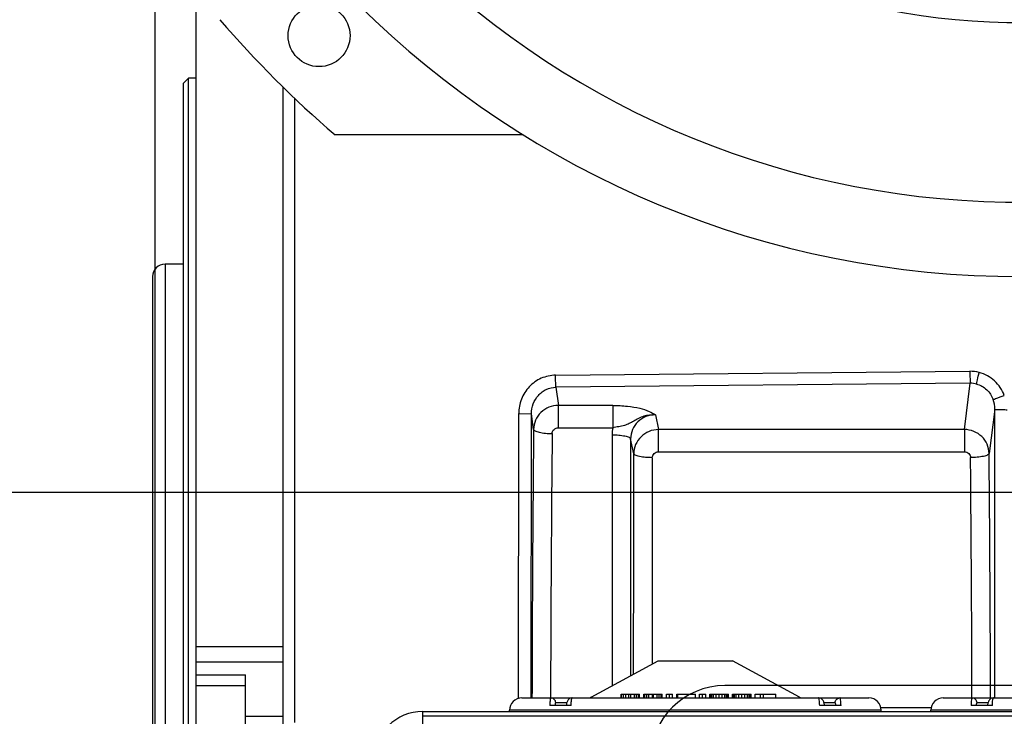
# Model space of a CAD drawing. Units: millimetres. Extents: x 54384 to 62588, y -244 to 7796.
# Drawn here: x 59424 to 59504, y 7262 to 7318 of the extents above; entities that cross this region are included whole.
import ezdxf

# ---------------------------------------------------------------- set-up
doc = ezdxf.new("R2010")
doc.units = ezdxf.units.MM
doc.layers.add('constructie', color=5, linetype='Continuous', lineweight=18)
for name, color, linetype in [('CONTOUR', 7, 'Continuous'), ('DIM', 1, 'Continuous'), ('parts', 42, 'Continuous')]:
    doc.layers.add(name, color=color, linetype=linetype)
doc.styles.get("Standard").update_dxf_attribs({"font": 'isocp.shx', "height": 70})
doc.dimstyles.new('ISO-25', dxfattribs={"dimtxt": 70, "dimasz": 50, "dimexe": 10, "dimexo": 10, "dimgap": 10, "dimtad": 1, "dimdec": 0, "dimtxsty": 'Standard', "dimcen": 2.5, "dimadec": 0, "dimazin": 0, "dimtfac": 1, "dimtdec": 0, "dimtmove": 0, "dimatfit": 3, "dimfxl": 1, "dimarcsym": 0})

# ---------------------------------------------------------------- blocks, each defined once
blk = doc.blocks.new('*D43')
at = {"layer": 'Defpoints', "color": 0, "transparency": 16777216}
for p in [(59595.09480937704, 7655.079008165164), (59364.98920676002, 7324.635735200774), (59595.09480937704, 7219.635738902172)]:
    blk.add_point(p, dxfattribs=at)
at = {"layer": 'DIM', "color": 0, "lineweight": -2, "transparency": 16777216}
for p, q in [((59364.98920676002, 7334.635735200774), (59364.98920676002, 7665.079008165164)), ((59595.09480937704, 7229.635738902172), (59595.09480937704, 7665.079008165164)), ((59414.98920676002, 7655.079008165164), (59545.09480937704, 7655.079008165164))]:
    blk.add_line(p, q, dxfattribs=at)
at = {"layer": 'DIM', "color": 0, "transparency": 16777216}
for points in [[(59414.98920676002, 7663.412341498497), (59414.98920676002, 7646.745674831831), (59364.98920676002, 7655.079008165164)], [(59545.09480937704, 7663.412341498497), (59545.09480937704, 7646.745674831831), (59595.09480937704, 7655.079008165164)]]:
    blk.add_solid(points, dxfattribs=at)
at = {"layer": 'DIM', "color": 0, "transparency": 16777216, "insert": (59480.04200806853, 7700.085897928943), "char_height": 70, "attachment_point": 5}
blk.add_mtext('230', dxfattribs=at)
blk = doc.blocks.new('SI.75.15-55 NHK Vooraanzicht')
at = {"layer": 'parts', "linetype": 'Continuous'}
for p, q in [((-66.50000000160003, -47.62435565660007), (-66.49999999600004, 78.28621445559997)), ((-67.10000000000014, 55), (-67.5, 54.59999999999991)), ((-67.10000000000014, -48.685579534), (-67.10000000000014, 55)), ((-66.49999999700003, 55), (-67.10000000000014, 55)), ((-67.5, -85.49859391259997), (-67.5, 54.59991698839997)), ((-59.49999999980014, 54.31477661779991), (-59.49999999980014, -30.14101615160007)), ((-58.53489949660002, 3.005481883599941), (-58.53489949660002, 53.38630921599997)), ((-40.08619862260025, 50.43145750660005), (-55.28022539740005, 50.43145750660005)), ((-69, 40), (-69, -40)), ((-67.5, 40), (-69, 40)), ((-70, 39), (-70, -38.99999999980014)), ((-37.48330511299991, 31.03633500000001), (-4.046124711399898, 31.34920642899999)), ((-4.011225214800106, 30.38328060260005), (-37.44840561620003, 30.07040917359996)), ((-4.492496690600092, 26.65330292699991), (-4.011225214800106, 30.38328060260005)), ((-37.44840561620003, 30.07040917359996), (-37.25808277880014, 28.59535825059993)), ((-40.48263066040022, 4.958277621199954), (-40.45466335440005, 27.93439419419997)), ((-40.45466335440005, 27.93439419419997), (-39.4203730306001, 27.93317621939991)), ((-39.44828807820022, 4.999999999599936), (-39.42037301999994, 27.93317613679994)), ((-39.25689656920008, 26.66619161259996), (-39.42037301999994, 27.93317613679994)), ((-32.87253801719999, 28.59535825059993), (-37.25808277880014, 28.59535825059993)), ((-37.25808277880014, 26.80138727159999), (-37.25808277880014, 28.59535825059993)), ((-32.87253801719999, 28.59535825059993), (-32.87253801719999, 26.80138727159999)), ((-29.4201367472001, 27.83205720820001), (-29.17583846880007, 26.65330292699991)), ((-2.033702051399814, 28.28910613139988), (-2.493718582600195, 24.72385974079998)), ((-2.033702051399814, 4.999999999599936), (-2.033702051399814, 28.28910613139988)), ((-37.25808277880014, 26.80138727159999), (-32.87253801719999, 26.80138727159999)), ((-32.92150924480006, 26.22705084419999), (-32.9231822534, 5.969173315399985)), ((-4.492496690600092, 26.65330292699991), (-29.17583846880007, 26.65330292699991)), ((-29.17583846880007, 24.86227281859988), (-29.17583846880007, 26.65330292699991)), ((-4.492496690600092, 26.65330292699991), (-4.492496690600092, 24.86227281859988)), ((-31.42412318280003, 25.90725955959988), (-31.42569199320019, 6.785986184600006)), ((-31.17412148299991, 24.70128648800005), (-31.42412318280003, 25.90725955959988)), ((-29.17583846880007, 24.86227281859988), (-4.492496690600092, 24.86227281859988)), ((-59.49999999940019, 9.12147125499996), (-66.49999999860006, 9.12147125460001)), ((-34.59876256620009, 5.055220417399937), (-29.19999999880019, 7.999999999599936)), ((-29.19999999880019, 7.999999999599936), (-23.19999999880019, 7.999999999599936)), ((-17.80124072139984, 5.05522221199999), (-23.19999999880019, 7.999999999599936)), ((-59.49999999940019, 7.874624137599994), (-66.49999999880015, 7.874624137399906)), ((-66.4999999992001, 6.852158696400011), (-62.4999999992001, 6.852158696400011)), ((-62.49999999980014, -6.852158696200149), (-62.4999999992001, 6.852158696400011)), ((-66.4999999992001, 5.998712589999968), (-62.4999999992001, 5.998712589999968)), ((-40.19999999880019, 4.999999999599936), (-16.25526723780013, 4.999999999599936)), ((-34.65094522980007, 5.024092102399891), (-34.68668196500016, 4.999999999599936)), ((-34.60585612639989, 5.051213926200035), (-34.65094522980007, 5.024092102399891)), ((-34.59232489639999, 5.058730835599931), (-34.60585612639989, 5.051213926200035)), ((-34.59299307859987, 5.058367311399934), (-34.59244981220013, 5.058663636399956)), ((-32.19999999880019, 5.299999999600004), (-30.69999999880019, 5.299999999600004)), ((-32.19999999880019, 4.999999999599936), (-32.19999999880019, 5.299999999600004)), ((-32.15833301420025, 4.999999999599936), (-32.15833301420025, 5.299999999600004)), ((-31.99166698320005, 4.999999999599936), (-31.99166698320005, 5.299999999600004)), ((-31.82499999880019, 4.999999999599936), (-31.82499999880019, 5.299999999600004)), ((-31.57499999880019, 4.999999999599936), (-31.57499999880019, 5.299999999600004)), ((-31.40833301420025, 4.999999999599936), (-31.40833301420025, 5.299999999600004)), ((-31.11666698320005, 4.999999999599936), (-31.11666698320005, 5.299999999600004)), ((-30.94999999880019, 4.999999999599936), (-30.94999999880019, 5.299999999600004)), ((-30.78333301420025, 4.999999999599936), (-30.78333301420025, 5.299999999600004)), ((-30.74166698320005, 4.999999999599936), (-30.74166698320005, 5.299999999600004)), ((-30.69999999880019, 4.999999999599936), (-30.69999999880019, 5.299999999600004)), ((-30.36666698320005, 5.299999999600004), (-28.86666698320005, 5.299999999600004)), ((-30.36666698320005, 4.999999999599936), (-30.36666698320005, 5.299999999600004)), ((-30.32499999880019, 4.999999999599936), (-30.32499999880019, 5.299999999600004)), ((-30.28333301420025, 4.999999999599936), (-30.28333301420025, 5.299999999600004)), ((-30.11666698320005, 4.999999999599936), (-30.11666698320005, 5.299999999600004)), ((-29.94999999880019, 4.999999999599936), (-29.94999999880019, 5.299999999600004)), ((-29.65833301420025, 4.999999999599936), (-29.65833301420025, 5.299999999600004)), ((-29.57499999880019, 4.999999999599936), (-29.57499999880019, 5.299999999600004)), ((-29.28333301420025, 4.999999999599936), (-29.28333301420025, 5.299999999600004)), ((-29.11666698320005, 4.999999999599936), (-29.11666698320005, 5.299999999600004)), ((-28.94999999880019, 4.999999999599936), (-28.94999999880019, 5.299999999600004)), ((-28.90833301420025, 4.999999999599936), (-28.90833301420025, 5.299999999600004)), ((-28.86666698320005, 4.999999999599936), (-28.86666698320005, 5.299999999600004)), ((-28.53333301420025, 5.299999999600004), (-28.03333301420025, 5.299999999600004)), ((-28.53333301420025, 4.999999999599936), (-28.53333301420025, 5.299999999600004)), ((-28.28333301420025, 4.999999999599936), (-28.28333301420025, 5.299999999600004)), ((-28.03333301420025, 4.999999999599936), (-28.03333301420025, 5.299999999600004)), ((-27.69999999880019, 5.299999999600004), (-26.19999999880019, 5.299999999600004)), ((-27.69999999880019, 4.999999999599936), (-27.69999999880019, 5.299999999600004)), ((-27.61666650639995, 4.999999999599936), (-27.61666650639995, 5.299999999600004)), ((-26.19999999880019, 4.999999999599936), (-26.19999999880019, 5.299999999600004)), ((-25.86666650639995, 5.299999999600004), (-25.36666650639995, 5.299999999600004)), ((-25.86666650639995, 4.999999999599936), (-25.86666650639995, 5.299999999600004)), ((-25.61666650639995, 4.999999999599936), (-25.61666650639995, 5.299999999600004)), ((-25.36666650639995, 4.999999999599936), (-25.36666650639995, 5.299999999600004)), ((-25.03333349100012, 5.299999999600004), (-23.53333325260019, 5.299999999600004)), ((-25.03333349100012, 4.999999999599936), (-25.03333349100012, 5.299999999600004)), ((-24.99166650639995, 4.999999999599936), (-24.99166650639995, 5.299999999600004)), ((-24.94999999880019, 4.999999999599936), (-24.94999999880019, 5.299999999600004)), ((-24.86666650639995, 4.999999999599936), (-24.86666650639995, 5.299999999600004)), ((-24.74166650639995, 4.999999999599936), (-24.74166650639995, 5.299999999600004)), ((-24.53333349100012, 4.999999999599936), (-24.53333349100012, 5.299999999600004)), ((-24.28333349100012, 4.999999999599936), (-24.28333349100012, 5.299999999600004)), ((-24.03333349100012, 4.999999999599936), (-24.03333349100012, 5.299999999600004)), ((-23.82499999880019, 4.999999999599936), (-23.82499999880019, 5.299999999600004)), ((-23.69999999880019, 4.999999999599936), (-23.69999999880019, 5.299999999600004)), ((-23.61666674480011, 4.999999999599936), (-23.61666674480011, 5.299999999600004)), ((-23.57499999880019, 4.999999999599936), (-23.57499999880019, 5.299999999600004)), ((-23.53333325260019, 4.999999999599936), (-23.53333325260019, 5.299999999600004)), ((-23.19999999880019, 5.299999999600004), (-21.69999999880019, 5.299999999600004)), ((-23.19999999880019, 4.999999999599936), (-23.19999999880019, 5.299999999600004)), ((-23.15833325260019, 4.999999999599936), (-23.15833325260019, 5.299999999600004)), ((-23.11666674480011, 4.999999999599936), (-23.11666674480011, 5.299999999600004)), ((-23.03333325260019, 4.999999999599936), (-23.03333325260019, 5.299999999600004)), ((-22.90833325260019, 4.999999999599936), (-22.90833325260019, 5.299999999600004)), ((-22.69999999880019, 4.999999999599936), (-22.69999999880019, 5.299999999600004)), ((-22.44999999880019, 4.999999999599936), (-22.44999999880019, 5.299999999600004)), ((-22.19999999880019, 4.999999999599936), (-22.19999999880019, 5.299999999600004)), ((-21.99166674480011, 4.999999999599936), (-21.99166674480011, 5.299999999600004)), ((-21.86666674480011, 4.999999999599936), (-21.86666674480011, 5.299999999600004)), ((-21.78333325260019, 4.999999999599936), (-21.78333325260019, 5.299999999600004)), ((-21.74166674480011, 4.999999999599936), (-21.74166674480011, 5.299999999600004)), ((-21.69999999880019, 4.999999999599936), (-21.69999999880019, 5.299999999600004)), ((-21.36666662559992, 5.299999999600004), (-19.69999999880019, 5.299999999600004)), ((-21.36666662559992, 4.999999999599936), (-21.36666662559992, 5.299999999600004)), ((-20.94999999880019, 4.999999999599936), (-20.94999999880019, 5.299999999600004)), ((-20.69999999880019, 4.999999999599936), (-20.69999999880019, 5.299999999600004)), ((-19.69999999880019, 4.999999999599936), (-19.69999999880019, 5.299999999600004)), ((-17.80763986839997, 5.058712476399933), (-17.80700952799998, 5.05836873699991)), ((-17.71334209079987, 4.999999999599936), (-17.74872462940016, 5.023874764799984)), ((-16.25526723780013, 4.999999999599936), (-12.19999999880019, 4.999999999599936)), ((-6.199999998800195, 4.999999999599936), (17.74473276219987, 4.999999999599936)), ((-11.19999999880019, 3.999999999599936), (-41.19999999880019, 3.999999999599936)), ((-41.19999999880019, 3.908459196999956), (-41.19999999880019, 3.999999999599936)), ((-36.23190181600012, 4.399999999599913), (-37.95312584859994, 4.399999999599913)), ((-36.58429472400007, 4.599999999599959), (-37.47088910399998, 4.599999999599959)), ((-14.44687414859982, 4.399999999599913), (-16.16810050460003, 4.399999999599913)), ((-14.92911089340009, 4.599999999599959), (-15.8157277624, 4.599999999599959)), ((-7.180671377399904, 4.185989078200009), (-11.21991256239994, 4.185989078200009)), ((-11.19999999880019, 3.908459196999956), (-11.19999999880019, 3.999999999599936)), ((22.80000000119981, 3.999999999599936), (-7.199999998800195, 3.999999999599936)), ((-7.199999998800195, 3.908459196999956), (-7.199999998800195, 3.999999999599936)), ((-2.231901816000118, 4.399999999599913), (-3.953125848599939, 4.399999999599913)), ((-2.584294724000074, 4.599999999599959), (-3.47088910399998, 4.599999999599959)), ((-62.4999999992001, 3.535533904999966), (-59.49999999960005, 3.535533905199941)), ((-48.19999999880019, 3.908459196999956), (63.80000000119981, 3.908459196999956)), ((-48.19999999880019, 2.716750553400061), (-48.19999999880019, 3.908459196999956)), ((63.80000000119981, 3.515654181200034), (-48.19999999880019, 3.515654181200034))]:
    blk.add_line(p, q, dxfattribs=at)
for points in [[(-36.14727894579983, 4.999977408999939), (-36.16055733519988, 4.999682509600007), (-36.22872081840001, 4.991398178599979), (-36.29532180000001, 4.971739119599988), (-36.35780841859992, 4.941316517199994), (-36.41473958040024, 4.900875726199956), (-36.46327424299989, 4.853154395999923), (-36.50246666620001, 4.801183831399953), (-36.5329752568, 4.747338795999895), (-36.55589694799983, 4.69415952199995), (-36.5739146894, 4.639961752999966), (-36.58846671959986, 4.58393837159997), (-36.60080866820022, 4.523647834799931), (-36.61150167000005, 4.457256235199907), (-36.61886759000004, 4.399999999599913)], [(-15.78113276540012, 4.399999999599913), (-15.78826261879999, 4.455598022799904), (-15.79878111940002, 4.521378694400028), (-15.81088664380013, 4.581116691200009), (-15.82512598880021, 4.636658802599982), (-15.84269047399994, 4.690377232399896), (-15.86503937559996, 4.743254503400067), (-15.89495636340007, 4.797181625800022), (-15.93364081119989, 4.849578487599956), (-15.98201821980024, 4.898124703400072), (-16.03919749820011, 4.939525131799883), (-16.10238185019989, 4.970841652999979), (-16.16989943940007, 4.991111768599922), (-16.23883726079998, 4.999659121599962), (-16.2526826528001, 4.999977236999939)], [(-2.147278945799826, 4.999977408999939), (-2.160557335199883, 4.999682509600007), (-2.228720818400006, 4.991398178599979), (-2.295321800000011, 4.971739119599988), (-2.357808418599916, 4.941316517199994), (-2.414739580400237, 4.900875726199956), (-2.463274242999887, 4.853154395999923), (-2.502466666200007, 4.801183831399953), (-2.5329752568, 4.747338795999895), (-2.555896947999827, 4.69415952199995), (-2.573914689399999, 4.639961752999966), (-2.588466719599865, 4.58393837159997), (-2.600808668200216, 4.523647834799931), (-2.611501670000052, 4.457256235199907), (-2.618867590000036, 4.399999999599913)]]:
    blk.add_lwpolyline(points, dxfattribs=at)
blk.add_circle((-56.56854249399998, 58.43145750660005), 2.5, dxfattribs=at)
for centre, radius, start, end in [((7.999005902092904e-10, 115.0000000013999), 76, 94.5281784765964, 94.52806301380797), ((7.999005902092904e-10, 115.0000000013999), 70, 94.91943507989379, 94.91710033552262), ((7.999005902092904e-10, 115.0000000013999), 55.5, 96.21323397979933, 96.20626775099086), ((7.999005902092904e-10, 115.0000000013999), 85, 220.568417422697, 229.4315825773012), ((-69, 39), 1, 90, 180.0000000039995), ((-4.020115061199931, 28.44232636819993), 2.9069964206, 75.50195367249692, 90.51264702639192), ((-3.977589723200026, 28.5083052292), 1.8752770454, 75.51133527739283, 91.0277281778023), ((3262.061296268799, -3.857844319599963), 3301.459302662, 179.4702574862993, 179.8462697285003), ((3139.465337738799, -3.564194237200127), 3177.3637376148, 179.4610080481996, 179.8455595182014), ((-29.53299112619993, 26.22766942319993), 3.3885031298, 170.2520212935006, 180.0104595143982), ((-3055.738580175, -3.380747931200062), 3053.3742079562, 0.1572649827026485, 0.5273831614986865), ((-3011.354786471, -3.557269817400083), 3007.491802076, 0.1630271401001537, 0.5323637617999122), ((-40.19999999880019, 3.999999999599936), 1, 90, 180), ((-12.19999999880019, 3.999999999599936), 1, 0, 90), ((-6.199999998800195, 3.999999999599936), 1, 90, 180), ((-16.24014137200015, 4.205149987399864), 1.3955874518, 8.025778792001574, 9.890989867799412), ((-48.19999999880019, -4.000639819423668e-10), 3.9084591974, 90, 180)]:
    blk.add_arc(centre, radius, start, end, dxfattribs=at)
for points, start_tangent, end_tangent in [([(-37.48330511299991, 31.03633500000001), (-38.63841528320017, 30.78470429319998), (-39.6026052392001, 30.09921651499997), (-40.23465965519995, 29.09813060059992), (-40.45466335440005, 27.93439419419997)], (-0.9999562262740527, -0.009356577138866623), (-0.001217665293325362, -0.999999258645342)), ([(-37.44840561620003, 30.07040917399991), (-37.45971180299989, 30.19986620980001), (-37.47040192019995, 30.42753544379991), (-37.48330511299991, 31.03633500000001)], (-0.1383380072282145, 0.990385074481702), (-0.009345293134306683, 0.9999563317946609)), ([(-4.046124711399898, 31.34920642899999), (-4.033221937800135, 30.74041986019984), (-4.022840291800094, 30.51771222179991), (-4.011225214800106, 30.38328060260005)], (0.009345187330072707, -0.9999563327834701), (0.1383399967571195, -0.990384796580218)), ([(-3.508417041600069, 30.32394313179998), (-3.485591084800262, 30.45065320539993), (-3.437017929400099, 30.67081505300007), (-3.292357251600151, 31.25675291019991)], (0.1279691707655754, 0.9917781462270536), (0.2507613564971932, 0.9680489357918265)), ([(-1.267620610600034, 29.4094204132), (-1.591894997600093, 30.04193043579994), (-2.054343219999964, 30.58152231760005), (-2.631900249599994, 30.99530753119996), (-3.292357251600151, 31.25675291019991)], (-0.3507964939440538, 0.9364517178352334), (-0.9679746010476504, 0.2510481462322358)), ([(-3.508417041600069, 30.32394313140003), (-2.684129954800255, 29.86592475919997), (-2.167656809599976, 29.07735495539998)], (0.967974601047723, -0.2510481462319563), (0.3453263944558516, -0.9384826483702944)), ([(-39.4203730306001, 27.93317621939991), (-39.28199985660012, 28.72171448439997), (-38.87234559939998, 29.40938939800003), (-38.57654348380015, 29.68242930680003), (-38.23141618680006, 29.89074512299999), (-37.44840561620003, 30.07040917359996)], (-0.002979193739867893, 0.9999955621924831), (0.9999528444413445, 0.009711276623817953)), ([(-2.167659526199941, 29.0773544235999), (-2.068431116199918, 29.11139523539998), (-1.867251076000002, 29.18472715660005), (-1.5888865756001, 29.28832153539997), (-1.267620551600203, 29.40942029400003)], (0.9610423569507601, 0.2764011362974615), (0.9350177579092365, 0.354600891699929)), ([(-2.033702051399814, 28.28910613139988), (-2.167656809599976, 29.07735495539998)], (0.004681270891835796, 0.9999890427913884), (-0.3375056829896808, 0.9413234905969728)), ([(-37.25808078720002, 28.59534281459992), (-38.01847438760024, 28.44498064879986), (-38.66452217060009, 28.02622632379985), (-39.09910229019988, 27.40201712879991), (-39.25689656920008, 26.66619161259996)], (-0.9999787429227113, -0.006520253270713544), (-0.01025955815567997, -0.9999473693482324)), ([(-29.42013726000005, 27.83205409959987), (-30.37062063079998, 27.71896776499989), (-30.79406064139994, 27.54492422620001), (-31.17552707880009, 27.3344330246), (-31.53846952820004, 27.1338004193999), (-31.92764805139996, 26.98113893260006), (-32.37607818139986, 26.87975960099993), (-32.8726001, 26.80124688519993)], (-0.9969331798617438, 0.0782574909561503), (-0.9897750669499172, -0.1426370107801147)), ([(-32.87253801719999, 28.59535825059993), (-31.68769359660018, 28.53468384999996), (-30.67269759359988, 28.36483176179991), (-29.93146721920016, 28.11705247079999), (-29.4201367472001, 27.83205720820001)], (0.9999999999999934, -1.148936263811046e-07), (0.8359085126716912, -0.5488687989337717)), ([(-29.42013663880016, 27.83205478879995), (-30.18649968499994, 27.69325796239991), (-30.83658724340012, 27.28088343119998), (-31.27141170959999, 26.65466431599998), (-31.42367200459989, 25.90726419359999)], (-0.999949444314104, 0.01005528795781282), (0.001264217683701922, -0.999999200876505)), ([(-2.033702051399814, 28.28910613139988), (-2.0257559012, 28.28576952419996), (-2.008680460199912, 28.28247328879991), (-1.982634932999872, 28.27925034019995), (-1.947859551000192, 28.27612954559993), (-1.853474886000186, 28.27030718599985), (-1.728989961200114, 28.26522020399989), (-1.578973219400041, 28.26105550039995), (-1.408937231799882, 28.25796619639993), (-1.034311224399971, 28.25542460959991)], (0.7073221891962628, -0.7068913075364599), (1, 0)), ([(-39.25689656920008, 26.66619161259996), (-39.22374921279993, 26.60556220800004), (-39.13743598920018, 26.54354823819995), (-38.99512821780013, 26.48370380579991), (-38.8004018132001, 26.4298981078), (-38.56348566139991, 26.3855803898), (-38.29957956260023, 26.35308199399992), (-37.75781032960003, 26.32541086259994)], (0.1473941817960831, -0.98907783069517), (0.9999609374156376, -0.00883875799189302)), ([(-37.75781032880013, 26.32541086239985), (-37.60869110239992, 26.66342080059985), (-37.25808277880014, 26.80138727159999)], (0.009434000744732171, 0.999955498824797), (0.9999999999998754, 4.993173098151867e-07)), ([(-32.92150921620009, 26.22705184999995), (-32.38590317980015, 26.20470967279994), (-31.88970930540017, 26.13431459339995), (-31.69515705579988, 26.08363032800003), (-31.55116407820015, 26.02649360160001), (-31.46169764060005, 25.96659923559992), (-31.42367187260015, 25.90726488179996)], (0.9999999885828739, -0.0001511100665230895), (0.2322478393302417, -0.9726566409203374)), ([(-29.17583846859998, 26.65330292679994), (-29.93936955139998, 26.49850260859989), (-30.58694037639998, 26.07336011879988), (-31.02024023059994, 25.44236177139987), (-31.1734971628, 24.70129353399989)], (-0.9999460959889461, -0.01038292427329832), (-0.002179931264676317, -0.9999976239470179)), ([(-2.493716448999976, 24.7238762781999), (-2.651495809400103, 25.45981087179996), (-3.0860636540001, 26.08411150719996), (-3.732104606399844, 26.50292461519984), (-4.492496690600092, 26.65330292699991)], (-0.01022806145167237, 0.9999476920114077), (-0.9999782945444824, 0.006588659947862057)), ([(-31.18084993760021, 6.919582748000039), (-31.17982678959993, 11.39912653239992), (-31.17349409799999, 24.70129300679992)], (0.0001704062927091458, 0.9999999854808477), (0.0006724925518295479, 0.9999997738768585)), ([(-29.67564938920009, 24.38277404239989), (-30.21129459119993, 24.40523526619995), (-30.70751759940003, 24.47543319119995), (-30.9016769266002, 24.52591756440006), (-31.04605306300004, 24.58274789059988), (-31.13559923880007, 24.64230490339992), (-31.17349409799999, 24.70129293619993)], (-0.9999998009207691, 0.0006309979573647194), (-0.2330944095873931, 0.9724541100839179)), ([(-29.67564667400006, 24.3827740406), (-29.52784058420025, 24.72322090759997), (-29.17583846880007, 24.86227281859988)], (0.0006731640478610652, 0.9999997734250567), (0.9999999999999207, 3.983353408691599e-07)), ([(-4.492496690600092, 24.86227281859988), (-4.14194764960007, 24.72439987839994), (-3.992804823200231, 24.38643957339991)], (0.9999999999999631, -2.71547705051406e-07), (0.009356851695863037, -0.9999562237049888)), ([(-2.493718582800057, 24.72385974079998), (-2.526870673200165, 24.66383187739996), (-2.6131870367999, 24.60243258840001), (-2.755495869200104, 24.54318053259999), (-2.950221168400049, 24.48990639480007), (-3.18713445139997, 24.44602519339992), (-3.45103668680008, 24.41384528319998), (-3.99279852059999, 24.38643962879996)], (-0.1489280428750846, -0.9888480358707282), (-0.9999615536505992, -0.008768763919723256)), ([(-29.67564938920009, 24.38277404239989), (-29.67816274160009, 20.25895184659998), (-29.68275057279993, 7.737045990199931)], (-0.000672934393972828, -0.9999997735796251), (-0.0001939644020559093, -0.9999999811889052)), ([(-37.86595679239986, 4.999999999599936), (-37.87966503639996, 4.989540827999917), (-37.8930981292001, 4.958410581799967), (-37.90596089459996, 4.907215627599953), (-37.91799566980012, 4.836987527199994), (-37.93858346720003, 4.645632256999988), (-37.95312584859994, 4.399999999599913)], (-0.9999994594024302, -0.001039805196878846), (-0.04146985054411157, -0.9991397557378291)), ([(-37.47088910399998, 4.599999999599959), (-37.58660172480018, 4.882842683599961), (-37.86595679200013, 4.999999999599936)], (-1.380388550230971e-08, 0.9999999999999999), (-1, 0)), ([(-36.23190181600012, 4.399999999599913), (-36.21735943420026, 4.645632256999988), (-36.19677163660003, 4.836987527199994), (-36.18473686139987, 4.907215627799928), (-36.17187409679991, 4.958410581999942), (-36.158441004, 4.989540827599967), (-36.14473275959995, 4.999999999599936)], (0.04146985542402747, 0.9991397555352858), (0.9999994592428153, 0.001039958690041622)), ([(-34.67708265500005, 5.002865746999987), (-34.6561404961999, 5.018471280799986), (-34.59294470620011, 5.058393381799988)], (0.7910874534995839, 0.6117030659687291), (0.877636818217881, 0.4793262097031564)), ([(-17.80705656119994, 5.058393449599862), (-17.78593113940019, 5.046251743400035), (-17.72293172139985, 5.002878599399992)], (0.8776457133029336, -0.4793099226189512), (0.791098145509679, -0.6116892382338818)), ([(-16.16810050460003, 4.399999999599913), (-16.18264237940002, 4.645632009999872), (-16.20322852220011, 4.836987617600016), (-16.21526304480017, 4.9072155888), (-16.22812603139982, 4.958410458199978), (-16.24155889279996, 4.989541155199959), (-16.25526723780013, 4.999999999599936)], (-0.04142999808043048, 0.9991414090403098), (-0.9999995762896994, 0.0009205544100410964)), ([(-14.92911089340009, 4.599999999599959), (-14.81339824660017, 4.882842712200045), (-14.53404320499999, 4.999999999599936)], (0, 1), (1, 0)), ([(-14.44687414859982, 4.399999999599913), (-14.46141653020004, 4.645632256999988), (-14.4820043279999, 4.836987527199994), (-14.49403910320007, 4.907215627799928), (-14.50690186780002, 4.958410581999942), (-14.52033496059994, 4.989540827599967), (-14.53404320499999, 4.999999999599936)], (-0.04146985542402747, 0.9991397555352858), (-0.9999994592428153, 0.001039958690041622)), ([(-3.865956792399857, 4.999999999599936), (-3.879665036399956, 4.989540827999917), (-3.893098129200098, 4.958410581799967), (-3.905960894599957, 4.907215627599953), (-3.917995669800121, 4.836987527199994), (-3.938583467200033, 4.645632256999988), (-3.953125848599939, 4.399999999599913)], (-0.9999994594024302, -0.001039805196878846), (-0.04146985054411157, -0.9991397557378291)), ([(-3.47088910399998, 4.599999999599959), (-3.586601724800175, 4.882842683599961), (-3.865956792000134, 4.999999999599936)], (-1.380388550230971e-08, 0.9999999999999999), (-1, 0)), ([(-2.231901816000118, 4.399999999599913), (-2.217359434200262, 4.645632256999988), (-2.196771636600033, 4.836987527199994), (-2.18473686139987, 4.907215627799928), (-2.171874096799911, 4.958410581999942), (-2.158441003999997, 4.989540827599967), (-2.144732759599947, 4.999999999599936)], (0.04146985542402747, 0.9991397555352858), (0.9999994592428153, 0.001039958690041622)), ([(-37.47088910399998, 4.599999999599959), (-37.49031039340002, 4.587357552200046), (-37.50893171799999, 4.549908713599962), (-37.54071793620005, 4.407343443799846)], (-0.9999990556911653, -0.001374269543355905), (-0.145064648315415, -0.9894221787534)), ([(-14.86529744220002, 4.444875882199995), (-14.89496651700028, 4.559999794999953), (-14.91175576980027, 4.589923629400005), (-14.92911089340009, 4.599999999599959)], (-0.1725481006740208, 0.9850010928693369), (-0.9999990554744428, 0.001374427234263927)), ([(-3.47088910399998, 4.599999999599959), (-3.490310393400023, 4.587357552200046), (-3.508931717999985, 4.549908713599962), (-3.540717936200053, 4.407343443799846)], (-0.9999990556911653, -0.001374269543355905), (-0.145064648315415, -0.9894221787534))]:
    blk.add_spline(points, degree=3, dxfattribs=dict(at, start_tangent=start_tangent, end_tangent=end_tangent))
blk = doc.blocks.new('AS')
at = {"layer": 'CONTOUR'}
blk.add_line((2054.999999999993, 167.9999999999964), (2054.999999999993, 1.818989403545856e-12), dxfattribs=at)
blk.add_lwpolyline([(2039.999999999993, 105.5999999999949), (2197.119999999995, 105.5999999999949, -0.414213562373095), (2199.999999999993, 102.7200000000012), (2199.999999999993, 65.28000000000065, -0.414213562373095), (2197.119999999995, 62.40000000000146), (2039.999999999993, 62.39999999999418)], format="xyb", dxfattribs=at)
at = {"layer": 'DIM'}
blk.add_lwpolyline([(2100.999999999993, 78), (2188.999999999993, 78, 0.414213562373095), (2194.999999999993, 84), (2194.999999999993, 84, 0.414213562373095), (2188.999999999993, 90), (2100.999999999993, 90, 0.414213562373095), (2094.999999999993, 84), (2094.999999999993, 84, 0.414213562373095)], format="xyb", close=True, dxfattribs=at)

msp = doc.modelspace()

# ---------------------------------------------------------------- block references
at = {"layer": 'constructie'}
msp.add_blockref('AS', (57380.09480937705, 7174.340542986729), dxfattribs=at)
at = {"layer": 'parts'}
msp.add_blockref('SI.75.15-55 NHK Vooraanzicht', (59504.90661425931, 7258.340542986728), dxfattribs=at)

# ---------------------------------------------------------------- dimensions: what is measured, and where the dimension line sits
at = {"layer": 'DIM'}
dim = msp.add_linear_dim(base=(59595.09480937704, 7655.079008165164), p1=(59364.98920676002, 7324.635735200774), p2=(59595.09480937704, 7219.635738902172), angle=180, dimstyle='ISO-25', dxfattribs=at)
dim.commit()
dim.dimension.update_dxf_attribs({"geometry": '*D43', "text_midpoint": (59480.04200806853, 7700.085897928943)})

doc.saveas('drawing.dxf')
